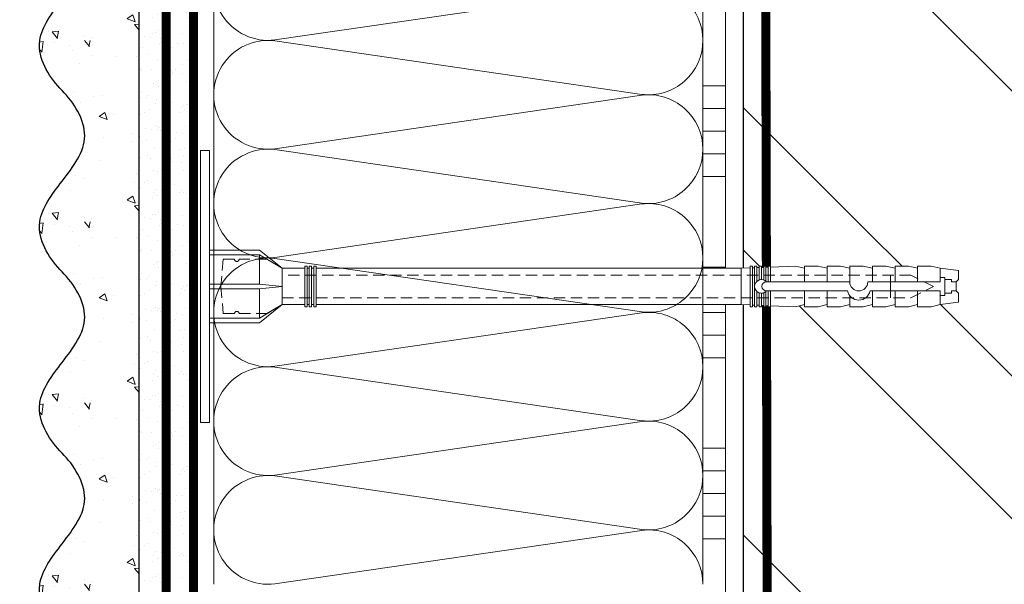
# Model space of a CAD drawing. Units: millimetres. Extents: x 45332 to 181492, y -31745 to 3415.
# Drawn here: x 56710 to 56927, y -13515 to -13390 of the extents above; entities that cross this region are included whole.
import ezdxf
from ezdxf import colors
from ezdxf.entities.mleader import LeaderData, LeaderLine
from ezdxf.math import Vec2, Vec3

# ---------------------------------------------------------------- set-up
doc = ezdxf.new("R2010")
doc.units = ezdxf.units.MM
for name, pattern in [('ACAD_ISO03W100', [30, 12, -18]), ('HIDDEN', [0.375, 0.25, -0.125]), ('Штриховая', [6, 2, -2, 2])]:
    doc.linetypes.add(name, pattern=pattern)
doc.layers.get('0').update_dxf_attribs({"lineweight": 30})
doc.layers.add('TN-АННОТАЦИИ', color=7, linetype='Continuous', lineweight=20, true_color=0x000000)
for name, color, linetype, lineweight in [('TN-ГРУНТОВКА', 6, 'Continuous', 15), ('TN-КИРПИЧ', 246, 'Continuous', 30), ('TN-КЛЕЙ', 1, 'Continuous', 15), ('TN-УТЕПЛИТЕЛЬ КВ', 42, 'Continuous', 15), ('ТН_Крепеж', 7, 'Continuous', 15), ('ТН_Штрих Штукатурка', 7, 'Continuous', 15), ('ТН_Штукатурка', 7, 'Continuous', 25)]:
    doc.layers.add(name, color=color, linetype=linetype, lineweight=lineweight)
doc.layers.add('Стеклосетка', color=7, linetype='ACAD_ISO03W100')
doc.styles.add('TN-Текст', font='isocpeur.ttf')

# ---------------------------------------------------------------- blocks, each defined once
blk = doc.blocks.new('*U49')
at = {"layer": 'TN-КИРПИЧ', "lineweight": 13}
h = blk.add_hatch(dxfattribs=at)
h.set_pattern_fill('ANSI32', color=256, scale=7)
h.set_pattern_definition([(45, (-155.8028272751417, -70.22129727679066), (-47.14634463561305, 47.14634463561306), []), (45, (-124.3719172751417, -70.22129727679066), (-47.14634463561305, 47.14634463561306), [])])
h.paths.add_polyline_path([(-155.8028272751417, 0), (200, 0), (199.9999999999999, 629.7787027232093), (-155.8028272751417, 629.7787027232093)])
at = {"layer": 'TN-КИРПИЧ'}
blk.add_lwpolyline([(-155.8028272751417, 0), (200, 0), (199.9999999999999, 629.7787027232093), (-155.8028272751417, 629.7787027232093)], close=True, dxfattribs=at)
blk = doc.blocks.new('*U17')
at = {"layer": 'ТН_Штрих Штукатурка', "ltscale": 100}
h = blk.add_hatch(dxfattribs=at)
h.set_pattern_fill('AR-SAND', color=256, scale=0.1, angle=180, style=0)
h.set_pattern_definition([(217.5, (852.9999999999774, 58998.9397012332), (0.1600031295984064, -4.894132373293424), [0, -3.860800000000001, 0, -4.318000000000001, 0, -4.1275]), (187.5, (852.9999999999774, 58998.9397012332), (-4.495232831380023, -7.168251005683545), [0, -2.082799999999998, 0, -3.479799999999998, 0, -1.333499999999999]), (147.5, (856.124199999983, 58998.9397012332), (-7.90992370241458, -0.01437184678545994), [0, -1.269999999999999, 0, -4.571999999999996, 0, -5.968999999999996]), (137.5, (856.124199999983, 58998.9397012332), (-7.635564524722971, -2.229293232572165), [0, -0.635, 0, -2.9972, 0, -3.429])])
h.paths.add_polyline_path([(-2.06057393370429e-13, 479.9999999999999), (11.99999999999979, 479.9999999999999), (11.99999999999978, 519.9999999999926), (-2.238209617644283e-13, 519.9999999999926)])
h = blk.add_hatch(dxfattribs=at)
h.set_pattern_fill('AR-CONC', color=256, scale=0.1, angle=180, style=0)
h.set_pattern_definition([(230.0000000000001, (-2.06057393370429e-13, 479.9999999999999), (-18.2184668996004, 1.593908553890302), [1.905, -20.955]), (175, (-2.06057393370429e-13, 479.9999999999999), (3.524342142496941, -19.10568452390352), [1.524, -16.764058417]), (280.4514447, (-1.518200700000206, 480.1328253499999), (-14.69412470903532, -17.51177519121952), [1.61900088, -17.80902446]), (226.1842, (-2.041124804713741e-13, 474.9199999999999), (-27.107904089213, 4.204232793272705), [2.857499999999999, -31.43249999999999]), (276.6355576100001, (-2.258990000000205, 475.2703499999999), (-23.74041340515029, -24.74261245977216), [2.428502314, -26.713560816]), (171.18415117, (-2.041124804713741e-13, 474.9199999999999), (-23.74041340649769, -24.74261245855328), [2.285996707, -25.145973192]), (201, (-2.540000000000205, 476.1899999999999), (-15.16143912691325, 10.22651981870876), [1.905, -20.955]), (146.0000000000001, (-2.540000000000205, 476.1899999999999), (-6.1802028347647, -18.41879661223193), [1.524, -16.764]), (251.451445, (-3.803453260000205, 477.0422099899999), (-21.34164192787161, -8.192276888590532), [1.61900088, -17.80899376]), (217.5, (-2.06057393370429e-13, 479.9999999999999), (-0.3088603250591784, -8.455503887315311), [0, -16.5608, 0, -17.018, 0, -16.8275]), (187.5, (-2.06057393370429e-13, 479.9999999999999), (-6.681966251030572, -10.01805748181195), [0, -9.702799999999998, 0, -16.1798, 0, -6.4135]), (147.5, (5.664199999999794, 479.9999999999999), (-13.55905951668714, 0.5728743992673392), [0, -6.35, 0, -19.812, 0, -26.289]), (137.5, (8.204199999999794, 479.9999999999999), (-14.8129181386018, -2.542649103333309), [0, -8.254999999999999, 0, -13.1572, 0, -18.669])])
edge = h.paths.add_edge_path()
edge.add_line((11.99999999999978, 519.9999999999999), (11.99999999999979, 479.9999999999999))
edge.add_line((11.99999999999979, 479.9999999999999), (33.91626297328032, 479.9999999999999))
edge.add_spline(control_points=[(33.91626297328032, 479.9999999999999), (33.46087830081662, 483.1248807340904), (28.74975791948273, 489.265895466959), (21.55795630720302, 498.6405146831743), (26.36476861652, 506.304469849652), (28.99999999999978, 508.9397012331318), (31.63523138347343, 511.5749326166055), (34.28108439063175, 515.7934661309243), (33.96735444011326, 519.6494068640494), (33.91626297328022, 519.9999999999999)], knot_values=[0, 0, 0, 0, 10.05250795184849, 21.23284783932141, 32.41318772684639, 32.41318772684639, 32.41318772684639, 43.59352761434533, 44.72135954999594, 44.72135954999594, 44.72135954999594, 44.72135954999594], degree=3, periodic=0)
edge.add_line((33.91626297328022, 519.9999999999999), (11.99999999999977, 519.9999999999999))
h = blk.add_hatch(dxfattribs=at)
h.set_pattern_fill('AR-SAND', color=256, scale=0.1, angle=180, style=0)
h.set_pattern_definition([(217.5, (852.9999999999774, 58958.9397012332), (0.1600031295984064, -4.894132373293424), [0, -3.860800000000001, 0, -4.318000000000001, 0, -4.1275]), (187.5, (852.9999999999774, 58958.9397012332), (-4.495232831380023, -7.168251005683545), [0, -2.082799999999998, 0, -3.479799999999998, 0, -1.333499999999999]), (147.5, (856.124199999983, 58958.9397012332), (-7.90992370241458, -0.01437184678545994), [0, -1.269999999999999, 0, -4.571999999999996, 0, -5.968999999999996]), (137.5, (856.124199999983, 58958.9397012332), (-7.635564524722971, -2.229293232572165), [0, -0.635, 0, -2.9972, 0, -3.429])])
h.paths.add_polyline_path([(-1.882938249764265e-13, 439.9999999999999), (11.99999999999981, 439.9999999999999), (11.99999999999979, 479.9999999999927), (-2.060573933704258e-13, 479.9999999999927)])
h = blk.add_hatch(dxfattribs=at)
h.set_pattern_fill('AR-CONC', color=256, scale=0.1, angle=180, style=0)
h.set_pattern_definition([(230.0000000000001, (-1.882938249764265e-13, 439.9999999999999), (-18.2184668996004, 1.593908553890302), [1.905, -20.955]), (175, (-1.882938249764265e-13, 439.9999999999999), (3.524342142496941, -19.10568452390352), [1.524, -16.764058417]), (280.4514447, (-1.518200700000188, 440.13282535), (-14.69412470903532, -17.51177519121952), [1.61900088, -17.80902446]), (226.1842, (-1.863489120773716e-13, 434.92), (-27.107904089213, 4.204232793272705), [2.857499999999999, -31.43249999999999]), (276.6355576100001, (-2.258990000000187, 435.27035), (-23.74041340515029, -24.74261245977216), [2.428502314, -26.713560816]), (171.18415117, (-1.863489120773716e-13, 434.92), (-23.74041340649769, -24.74261245855328), [2.285996707, -25.145973192]), (201, (-2.540000000000187, 436.1899999999999), (-15.16143912691325, 10.22651981870876), [1.905, -20.955]), (146.0000000000001, (-2.540000000000187, 436.1899999999999), (-6.1802028347647, -18.41879661223193), [1.524, -16.764]), (251.451445, (-3.803453260000187, 437.0422099899999), (-21.34164192787161, -8.192276888590532), [1.61900088, -17.80899376]), (217.5, (-1.882938249764265e-13, 439.9999999999999), (-0.3088603250591784, -8.455503887315311), [0, -16.5608, 0, -17.018, 0, -16.8275]), (187.5, (-1.882938249764265e-13, 439.9999999999999), (-6.681966251030572, -10.01805748181195), [0, -9.702799999999998, 0, -16.1798, 0, -6.4135]), (147.5, (5.664199999999812, 439.9999999999999), (-13.55905951668714, 0.5728743992673392), [0, -6.35, 0, -19.812, 0, -26.289]), (137.5, (8.204199999999812, 439.9999999999999), (-14.8129181386018, -2.542649103333309), [0, -8.254999999999999, 0, -13.1572, 0, -18.669])])
edge = h.paths.add_edge_path()
edge.add_line((11.99999999999979, 479.9999999999999), (11.99999999999981, 439.9999999999999))
edge.add_line((11.99999999999981, 439.9999999999999), (33.91626297328034, 439.9999999999999))
edge.add_spline(control_points=[(33.91626297328034, 439.9999999999999), (33.46087830081664, 443.1248807340905), (28.74975791948275, 449.265895466959), (21.55795630720304, 458.6405146831743), (26.36476861652002, 466.3044698496521), (28.9999999999998, 468.9397012331319), (31.63523138347345, 471.5749326166055), (34.28108439063177, 475.7934661309244), (33.96735444011328, 479.6494068640494), (33.91626297328024, 479.9999999999999)], knot_values=[0, 0, 0, 0, 10.05250795184849, 21.23284783932141, 32.41318772684639, 32.41318772684639, 32.41318772684639, 43.59352761434533, 44.72135954999594, 44.72135954999594, 44.72135954999594, 44.72135954999594], degree=3, periodic=0)
edge.add_line((33.91626297328024, 479.9999999999999), (11.99999999999979, 479.9999999999999))
h = blk.add_hatch(dxfattribs=at)
h.set_pattern_fill('AR-SAND', color=256, scale=0.1, angle=180, style=0)
h.set_pattern_definition([(217.5, (852.9999999999774, 58918.9397012332), (0.1600031295984064, -4.894132373293424), [0, -3.860800000000001, 0, -4.318000000000001, 0, -4.1275]), (187.5, (852.9999999999774, 58918.9397012332), (-4.495232831380023, -7.168251005683545), [0, -2.082799999999998, 0, -3.479799999999998, 0, -1.333499999999999]), (147.5, (856.124199999983, 58918.9397012332), (-7.90992370241458, -0.01437184678545994), [0, -1.269999999999999, 0, -4.571999999999996, 0, -5.968999999999996]), (137.5, (856.124199999983, 58918.9397012332), (-7.635564524722971, -2.229293232572165), [0, -0.635, 0, -2.9972, 0, -3.429])])
h.paths.add_polyline_path([(-1.70530256582424e-13, 399.9999999999999), (11.99999999999983, 399.9999999999999), (11.99999999999981, 439.9999999999927), (-1.882938249764233e-13, 439.9999999999927)])
h = blk.add_hatch(dxfattribs=at)
h.set_pattern_fill('AR-CONC', color=256, scale=0.1, angle=180, style=0)
h.set_pattern_definition([(230.0000000000001, (-1.70530256582424e-13, 399.9999999999999), (-18.2184668996004, 1.593908553890302), [1.905, -20.955]), (175, (-1.70530256582424e-13, 399.9999999999999), (3.524342142496941, -19.10568452390352), [1.524, -16.764058417]), (280.4514447, (-1.518200700000171, 400.13282535), (-14.69412470903532, -17.51177519121952), [1.61900088, -17.80902446]), (226.1842, (-1.685853436833691e-13, 394.92), (-27.107904089213, 4.204232793272705), [2.857499999999999, -31.43249999999999]), (276.6355576100001, (-2.258990000000169, 395.27035), (-23.74041340515029, -24.74261245977216), [2.428502314, -26.713560816]), (171.18415117, (-1.685853436833691e-13, 394.92), (-23.74041340649769, -24.74261245855328), [2.285996707, -25.145973192]), (201, (-2.540000000000169, 396.1899999999999), (-15.16143912691325, 10.22651981870876), [1.905, -20.955]), (146.0000000000001, (-2.540000000000169, 396.1899999999999), (-6.1802028347647, -18.41879661223193), [1.524, -16.764]), (251.451445, (-3.803453260000169, 397.0422099899999), (-21.34164192787161, -8.192276888590532), [1.61900088, -17.80899376]), (217.5, (-1.70530256582424e-13, 399.9999999999999), (-0.3088603250591784, -8.455503887315311), [0, -16.5608, 0, -17.018, 0, -16.8275]), (187.5, (-1.70530256582424e-13, 399.9999999999999), (-6.681966251030572, -10.01805748181195), [0, -9.702799999999998, 0, -16.1798, 0, -6.4135]), (147.5, (5.66419999999983, 399.9999999999999), (-13.55905951668714, 0.5728743992673392), [0, -6.35, 0, -19.812, 0, -26.289]), (137.5, (8.20419999999983, 399.9999999999999), (-14.8129181386018, -2.542649103333309), [0, -8.254999999999999, 0, -13.1572, 0, -18.669])])
edge = h.paths.add_edge_path()
edge.add_line((11.99999999999981, 439.9999999999999), (11.99999999999983, 399.9999999999999))
edge.add_line((11.99999999999983, 399.9999999999999), (33.91626297328035, 399.9999999999999))
edge.add_spline(control_points=[(33.91626297328035, 399.9999999999999), (33.46087830081665, 403.1248807340905), (28.74975791948277, 409.265895466959), (21.55795630720306, 418.6405146831743), (26.36476861652003, 426.3044698496521), (28.99999999999982, 428.9397012331319), (31.63523138347347, 431.5749326166055), (34.28108439063178, 435.7934661309244), (33.9673544401133, 439.6494068640494), (33.91626297328025, 439.9999999999999)], knot_values=[0, 0, 0, 0, 10.05250795184849, 21.23284783932141, 32.41318772684639, 32.41318772684639, 32.41318772684639, 43.59352761434533, 44.72135954999594, 44.72135954999594, 44.72135954999594, 44.72135954999594], degree=3, periodic=0)
edge.add_line((33.91626297328025, 439.9999999999999), (11.99999999999981, 439.9999999999999))
h = blk.add_hatch(dxfattribs=at)
h.set_pattern_fill('AR-SAND', color=256, scale=0.1, angle=180, style=0)
h.set_pattern_definition([(217.5, (852.9999999999775, 58878.9397012332), (0.1600031295984064, -4.894132373293424), [0, -3.860800000000001, 0, -4.318000000000001, 0, -4.1275]), (187.5, (852.9999999999775, 58878.9397012332), (-4.495232831380023, -7.168251005683545), [0, -2.082799999999998, 0, -3.479799999999998, 0, -1.333499999999999]), (147.5, (856.1241999999831, 58878.9397012332), (-7.90992370241458, -0.01437184678545994), [0, -1.269999999999999, 0, -4.571999999999996, 0, -5.968999999999996]), (137.5, (856.1241999999831, 58878.9397012332), (-7.635564524722971, -2.229293232572165), [0, -0.635, 0, -2.9972, 0, -3.429])])
h.paths.add_polyline_path([(-1.527666881884215e-13, 359.9999999999999), (11.99999999999985, 359.9999999999999), (11.99999999999983, 399.9999999999927), (-1.705302565824208e-13, 399.9999999999927)])
h = blk.add_hatch(dxfattribs=at)
h.set_pattern_fill('AR-CONC', color=256, scale=0.1, angle=180, style=0)
h.set_pattern_definition([(230.0000000000001, (-1.527666881884215e-13, 359.9999999999999), (-18.2184668996004, 1.593908553890302), [1.905, -20.955]), (175, (-1.527666881884215e-13, 359.9999999999999), (3.524342142496941, -19.10568452390352), [1.524, -16.764058417]), (280.4514447, (-1.518200700000153, 360.13282535), (-14.69412470903532, -17.51177519121952), [1.61900088, -17.80902446]), (226.1842, (-1.508217752893666e-13, 354.92), (-27.107904089213, 4.204232793272705), [2.857499999999999, -31.43249999999999]), (276.6355576100001, (-2.258990000000151, 355.27035), (-23.74041340515029, -24.74261245977216), [2.428502314, -26.713560816]), (171.18415117, (-1.508217752893666e-13, 354.92), (-23.74041340649769, -24.74261245855328), [2.285996707, -25.145973192]), (201, (-2.540000000000151, 356.1899999999999), (-15.16143912691325, 10.22651981870876), [1.905, -20.955]), (146.0000000000001, (-2.540000000000151, 356.1899999999999), (-6.1802028347647, -18.41879661223193), [1.524, -16.764]), (251.451445, (-3.803453260000151, 357.0422099899999), (-21.34164192787161, -8.192276888590532), [1.61900088, -17.80899376]), (217.5, (-1.527666881884215e-13, 359.9999999999999), (-0.3088603250591784, -8.455503887315311), [0, -16.5608, 0, -17.018, 0, -16.8275]), (187.5, (-1.527666881884215e-13, 359.9999999999999), (-6.681966251030572, -10.01805748181195), [0, -9.702799999999998, 0, -16.1798, 0, -6.4135]), (147.5, (5.664199999999847, 359.9999999999999), (-13.55905951668714, 0.5728743992673392), [0, -6.35, 0, -19.812, 0, -26.289]), (137.5, (8.204199999999847, 359.9999999999999), (-14.8129181386018, -2.542649103333309), [0, -8.254999999999999, 0, -13.1572, 0, -18.669])])
edge = h.paths.add_edge_path()
edge.add_line((11.99999999999983, 399.9999999999999), (11.99999999999985, 359.9999999999999))
edge.add_line((11.99999999999985, 359.9999999999999), (33.91626297328037, 359.9999999999999))
edge.add_spline(control_points=[(33.91626297328038, 359.9999999999999), (33.46087830081667, 363.1248807340905), (28.74975791948279, 369.265895466959), (21.55795630720308, 378.6405146831743), (26.36476861652005, 386.3044698496521), (28.99999999999983, 388.9397012331319), (31.63523138347349, 391.5749326166055), (34.2810843906318, 395.7934661309244), (33.96735444011332, 399.6494068640494), (33.91626297328028, 399.9999999999999)], knot_values=[0, 0, 0, 0, 10.05250795184849, 21.23284783932141, 32.41318772684639, 32.41318772684639, 32.41318772684639, 43.59352761434533, 44.72135954999594, 44.72135954999594, 44.72135954999594, 44.72135954999594], degree=3, periodic=0)
edge.add_line((33.91626297328028, 399.9999999999999), (11.99999999999983, 399.9999999999999))
h = blk.add_hatch(dxfattribs=at)
h.set_pattern_fill('AR-CONC', color=256, scale=0.1, angle=180, style=0)
h.set_pattern_definition([(230.0000000000001, (-1.35003119794419e-13, 319.9999999999999), (-18.2184668996004, 1.593908553890302), [1.905, -20.955]), (175, (-1.35003119794419e-13, 319.9999999999999), (3.524342142496941, -19.10568452390352), [1.524, -16.764058417]), (280.4514447, (-1.518200700000135, 320.13282535), (-14.69412470903532, -17.51177519121952), [1.61900088, -17.80902446]), (226.1842, (-1.330582068953641e-13, 314.92), (-27.107904089213, 4.204232793272705), [2.857499999999999, -31.43249999999999]), (276.6355576100001, (-2.258990000000134, 315.27035), (-23.74041340515029, -24.74261245977216), [2.428502314, -26.713560816]), (171.18415117, (-1.330582068953641e-13, 314.92), (-23.74041340649769, -24.74261245855328), [2.285996707, -25.145973192]), (201, (-2.540000000000134, 316.1899999999999), (-15.16143912691325, 10.22651981870876), [1.905, -20.955]), (146.0000000000001, (-2.540000000000134, 316.1899999999999), (-6.1802028347647, -18.41879661223193), [1.524, -16.764]), (251.451445, (-3.803453260000134, 317.0422099899999), (-21.34164192787161, -8.192276888590532), [1.61900088, -17.80899376]), (217.5, (-1.35003119794419e-13, 319.9999999999999), (-0.3088603250591784, -8.455503887315311), [0, -16.5608, 0, -17.018, 0, -16.8275]), (187.5, (-1.35003119794419e-13, 319.9999999999999), (-6.681966251030572, -10.01805748181195), [0, -9.702799999999998, 0, -16.1798, 0, -6.4135]), (147.5, (5.664199999999865, 319.9999999999999), (-13.55905951668714, 0.5728743992673392), [0, -6.35, 0, -19.812, 0, -26.289]), (137.5, (8.204199999999865, 319.9999999999999), (-14.8129181386018, -2.542649103333309), [0, -8.254999999999999, 0, -13.1572, 0, -18.669])])
edge = h.paths.add_edge_path()
edge.add_line((11.99999999999985, 359.9999999999999), (11.99999999999986, 319.9999999999999))
edge.add_line((11.99999999999986, 319.9999999999999), (33.91626297328039, 319.9999999999999))
edge.add_spline(control_points=[(33.91626297328039, 319.9999999999999), (33.46087830081669, 323.1248807340905), (28.7497579194828, 329.265895466959), (21.5579563072031, 338.6405146831743), (26.36476861652007, 346.3044698496521), (28.99999999999985, 348.9397012331319), (31.6352313834735, 351.5749326166055), (34.28108439063182, 355.7934661309244), (33.96735444011333, 359.6494068640494), (33.91626297328029, 359.9999999999999)], knot_values=[0, 0, 0, 0, 10.05250795184849, 21.23284783932141, 32.41318772684639, 32.41318772684639, 32.41318772684639, 43.59352761434533, 44.72135954999594, 44.72135954999594, 44.72135954999594, 44.72135954999594], degree=3, periodic=0)
edge.add_line((33.91626297328029, 359.9999999999999), (11.99999999999984, 359.9999999999999))
at = {"layer": 'ТН_Штукатурка', "ltscale": 100}
for points in [[(-2.238209617644315e-13, 519.9999999999999), (-2.06057393370429e-13, 479.9999999999999)], [(11.99999999999979, 479.9999999999999), (11.99999999999978, 519.9999999999999)], [(-2.06057393370429e-13, 479.9999999999999), (-1.882938249764265e-13, 439.9999999999999)], [(11.99999999999981, 439.9999999999999), (11.99999999999979, 479.9999999999999)], [(-1.882938249764265e-13, 439.9999999999999), (-1.70530256582424e-13, 399.9999999999999)], [(11.99999999999983, 399.9999999999999), (11.99999999999981, 439.9999999999999)], [(-1.70530256582424e-13, 399.9999999999999), (-1.527666881884215e-13, 359.9999999999999)], [(11.99999999999985, 359.9999999999999), (11.99999999999983, 399.9999999999999)], [(-1.527666881884215e-13, 359.9999999999999), (-1.35003119794419e-13, 319.9999999999999)], [(11.99999999999986, 319.9999999999999), (11.99999999999985, 359.9999999999999)]]:
    blk.add_lwpolyline(points, dxfattribs=at)
for points in [[(33.91626297328032, 479.9999999999999), (33.46087830081662, 483.1248807340904), (28.74975791948273, 489.265895466959), (21.55795630720302, 498.6405146831743), (26.36476861652, 506.304469849652), (28.99999999999978, 508.9397012331318), (31.63523138347343, 511.5749326166055), (34.28108439063175, 515.7934661309243), (33.96735444011326, 519.6494068640494), (33.91626297328022, 519.9999999999999)], [(33.91626297328034, 439.9999999999999), (33.46087830081664, 443.1248807340905), (28.74975791948275, 449.265895466959), (21.55795630720304, 458.6405146831743), (26.36476861652002, 466.3044698496521), (28.9999999999998, 468.9397012331319), (31.63523138347345, 471.5749326166055), (34.28108439063177, 475.7934661309244), (33.96735444011328, 479.6494068640494), (33.91626297328024, 479.9999999999999)], [(33.91626297328035, 399.9999999999999), (33.46087830081665, 403.1248807340905), (28.74975791948277, 409.265895466959), (21.55795630720306, 418.6405146831743), (26.36476861652003, 426.3044698496521), (28.99999999999982, 428.9397012331319), (31.63523138347347, 431.5749326166055), (34.28108439063178, 435.7934661309244), (33.9673544401133, 439.6494068640494), (33.91626297328025, 439.9999999999999)], [(33.91626297328038, 359.9999999999999), (33.46087830081667, 363.1248807340905), (28.74975791948279, 369.265895466959), (21.55795630720308, 378.6405146831743), (26.36476861652005, 386.3044698496521), (28.99999999999983, 388.9397012331319), (31.63523138347349, 391.5749326166055), (34.2810843906318, 395.7934661309244), (33.96735444011332, 399.6494068640494), (33.91626297328028, 399.9999999999999)], [(33.91626297328039, 319.9999999999999), (33.46087830081669, 323.1248807340905), (28.7497579194828, 329.265895466959), (21.5579563072031, 338.6405146831743), (26.36476861652007, 346.3044698496521), (28.99999999999985, 348.9397012331319), (31.6352313834735, 351.5749326166055), (34.28108439063182, 355.7934661309244), (33.96735444011333, 359.6494068640494), (33.91626297328029, 359.9999999999999)]]:
    blk.add_open_spline(points, degree=3, knots=[0, 0, 0, 0, 10.05250795184849, 21.23284783932141, 32.41318772684639, 32.41318772684639, 32.41318772684639, 43.59352761434533, 44.72135954999594, 44.72135954999594, 44.72135954999594, 44.72135954999594], dxfattribs=at)
blk = doc.blocks.new('*U21')
at = {"color": 1, "ltscale": 100}
for points in [[(130, 1.959434878635773e-15), (130, 5.000000000000003)], [(135, 1.959434878635773e-15), (135, 5.000000000000002)], [(140, 1.959434878635774e-15), (140, 5.000000000000002)], [(145, 1.959434878635774e-15), (145, 5.000000000000002)], [(150, 1.959434878635773e-15), (150, 5.000000000000002)], [(170, 2.612579838181031e-15), (170, 5.000000000000004)], [(175, 2.612579838181031e-15), (175, 5.000000000000003)], [(180, 2.612579838181031e-15), (180, 5.000000000000003)], [(185, 2.612579838181031e-15), (185, 5.000000000000003)], [(190, 2.612579838181031e-15), (190, 5.000000000000003)], [(210, 3.265724797726289e-15), (210, 5.000000000000004)], [(215, 3.265724797726289e-15), (215, 5.000000000000004)], [(220, 3.265724797726289e-15), (220, 5.000000000000004)], [(225, 3.265724797726289e-15), (225, 5.000000000000004)], [(230, 3.265724797726289e-15), (230, 5.000000000000004)], [(599.9999999999928, 7.347880794884043e-15), (0, -2.449293598294707e-15)]]:
    blk.add_lwpolyline(points, dxfattribs=at)
blk = doc.blocks.new('Фасадный держатель_низ')
at = {"layer": 'ТН_Крепеж', "ltscale": 100}
for points in [[(-15.60000000000355, 0.3999999999978172), (-15.60000000000355, 1.799999999995634), (-16.80000000000382, 1.799999999995634), (-17.600000000004, 1.599999999998545)], [(-13.60000000000309, 0.3999999999978172), (-13.60000000000309, 1.799999999995634), (-14.80000000000337, 1.799999999995634), (-15.60000000000355, 1.599999999998545)], [(-11.60000000000264, 0.3999999999978172), (-11.60000000000264, 1.799999999995634), (-12.80000000000291, 1.799999999995634), (-13.60000000000309, 1.599999999998545)], [(-9.600000000002638, 0.8245345387986163), (-9.600000000002638, 1.799999999995634), (-10.80000000000291, 1.799999999995634), (-11.60000000000309, 1.599999999998545)], [(-7.600000000001728, 0.3999999999941792), (-7.600000000001728, 1.799999999991996), (-8.800000000002001, 1.799999999991996), (-9.600000000002183, 1.599999999994907)], [(-5.600000000001273, 0.3999999999978172), (-5.600000000001273, 1.799999999995634), (-6.800000000001546, 1.799999999995634), (-7.600000000001728, 1.599999999998545)], [(-2.600000000000364, 1.708333333328483), (-4.800000000001091, 1.799999999995634), (-5.600000000001273, 1.599999999998545)], [(-2.400000000000546, 0.3999999999978172), (-2.400000000000546, 1.799999999995634), (-2.600000000000364, 1.799999999995634), (-2.600000000000364, 0.3999999999978172)], [(-2, 0.5656854249500611), (-2, 1.799999999995634), (-2.199999999999818, 1.799999999995634), (-2.199999999999818, 0.4472135955002159)], [(-1.600000000000364, 0.5656854249500611), (-1.600000000000364, 1.799999999995634), (-1.800000000000182, 1.799999999995634), (-1.800000000000182, 0.5999999999985448)], [(-1.399999999999636, -0.4472135955074918), (-1.399999999999636, -1.80000000000291), (-1.199999999999818, -1.80000000000291), (-1.199999999999818, 1.799999999995634), (-1.399999999999636, 1.799999999995634), (-1.399999999999636, 0.4472135955002159)], [(-2.199999999999818, 1.691666666662059), (-2.400000000000546, 1.69999999999709)], [(-1.800000000000182, 1.674999999995634), (-2.000000000000455, 1.683333333330665)], [(-1.400000000000546, 1.658333333332848), (-1.600000000000364, 1.666666666664241)], [(-1, 1.641666666662786), (-1.200000000000273, 1.649999999997817)], [(-0.8000000000001819, -1.633333333338669), (0, -1.600000000002183), (0, 1.599999999998545), (-0.8000000000001819, 1.633333333331393)], [(-18.00000000000409, 0.5999999999985448), (-18.600000000004, 0.5999999999985448), (-18.600000000004, 0.3999999999978172), (-19.00000000000455, 0.3999999999978172)], [(-17.600000000004, 0.7999999999956344), (-18.00000000000409, 0.7999999999956344), (-18.00000000000455, -0.8000000000029104), (-17.600000000004, -0.8000000000029104)], [(-18.00000000000455, -0.6000000000021828), (-18.600000000004, -0.6000000000021828), (-18.600000000004, -0.4000000000014552), (-19.00000000000455, -0.4000000000014552)], [(-15.60000000000355, -0.3999999999978172), (-15.60000000000355, -1.799999999995634), (-16.80000000000382, -1.799999999995634), (-17.600000000004, -1.599999999998545)], [(-13.60000000000309, -0.3999999999978172), (-13.60000000000309, -1.799999999995634), (-14.80000000000337, -1.799999999995634), (-15.60000000000355, -1.599999999998545)], [(-11.60000000000264, -0.3999999999978172), (-11.60000000000264, -1.799999999995634), (-12.80000000000291, -1.799999999995634), (-13.60000000000309, -1.599999999998545)], [(-9.600000000002638, -0.3999999999978172), (-9.600000000002638, -1.799999999995634), (-10.80000000000291, -1.799999999995634), (-11.60000000000309, -1.599999999998545)], [(-7.600000000001728, -0.3999999999941792), (-7.600000000001728, -1.799999999991996), (-8.800000000002001, -1.799999999991996), (-9.600000000002183, -1.599999999994907)], [(-5.600000000001273, -0.3999999999978172), (-5.600000000001273, -1.799999999995634), (-6.800000000001546, -1.799999999995634), (-7.600000000001728, -1.599999999998545)], [(-2.600000000000364, -0.4000000000050932), (-2.600000000000364, -1.80000000000291), (-2.400000000000546, -1.80000000000291), (-2.400000000000546, -0.4000000000050932)], [(-2.199999999999818, -0.4472135955074918), (-2.199999999999818, -1.80000000000291), (-2, -1.80000000000291), (-2, -0.5656854249573371)], [(-1.800000000000182, -0.6000000000058208), (-1.800000000000182, -1.80000000000291), (-1.600000000000364, -1.80000000000291), (-1.600000000000364, -0.5656854249573371)], [(-2.600000000000364, -1.708333333335759), (-4.800000000001091, -1.80000000000291), (-5.600000000001273, -1.600000000005821)], [(-2.199999999999818, -1.691666666669335), (-2.400000000000546, -1.700000000004366)], [(-1.800000000000182, -1.67500000000291), (-2.000000000000455, -1.683333333337941)], [(-1.399999999999636, -1.658333333336486), (-1.600000000000364, -1.666666666671517)], [(-1, -1.641666666670062), (-1.200000000000273, -1.650000000005093)]]:
    blk.add_lwpolyline(points, dxfattribs=at)
blk.add_lwpolyline([(-0.8000000000001819, 1.799999999995634), (-1, 1.799999999995634), (-1, -1.80000000000291), (-0.8000000000001819, -1.80000000000291)], close=True, dxfattribs=at)
for points in [[(-17.600000000004, -1.600000000002183), (-17.600000000004, -0.4000000000014552), (-11.20000000000255, -0.4000000000014552, -1), (-9.600000000002183, -0.4000000000014552), (-2.247213595499943, -0.4000000000050932, 0.9999999999982209), (-2.247213595498124, 0.3999999999978172), (-9.40000000000191, 0.3999999999941792, 0.8104418365837393), (-11.40000000000191, 0.3999999999978172), (-17.600000000004, 0.3999999999978172), (-17.600000000004, 1.599999999998545), (-19.20000000000437, 1.399999999997817), (-19.20000000000437, 0.5999999999985448), (-19.00000000000455, 0.3999999999978172), (-19.00000000000455, -0.4000000000014552), (-19.20000000000437, -0.6000000000021828), (-19.20000000000437, -1.400000000001455), (-17.600000000004, -1.600000000002183)], [(-2.247213595500853, -0.4000000000087311, 2.618033988731078), (-2.247213595501307, 0.4000000000014552, 2.23606797751488)]]:
    blk.add_lwpolyline(points, format="xyb", dxfattribs=at)
at = {"layer": 'ТН_Крепеж', "linetype": 'HIDDEN', "ltscale": 10}
blk.add_lwpolyline([(-13.19999999999982, 0.999999999996362), (-13.19999999999982, -1.000000000003638)], dxfattribs=at)
blk = doc.blocks.new('Фасадный держатель_верх')
at = {"layer": 'ТН_Крепеж', "ltscale": 100}
for points in [[(9.400000000002365, 12.00000000000364), (10.20000000000255, 12.00000000000364), (10.20000000000255, -12.00000000000364), (9.400000000002365, -12.00000000000364)], [(0.2000000000002728, 1.799999999999272), (0, 1.799999999999272), (0, -1.799999999999272), (0.2000000000002728, -1.799999999999272)], [(0.6000000000003638, 1.799999999999272), (0.4000000000005457, 1.799999999999272), (0.4000000000005457, -1.799999999999272), (0.6000000000003638, -1.799999999999272)], [(1.000000000000455, 1.799999999999272), (0.8000000000001819, 1.799999999999272), (0.8000000000001819, -1.799999999999272), (1.000000000000455, -1.799999999999272)]]:
    blk.add_lwpolyline(points, close=True, dxfattribs=at)
for points in [[(9.400000000002365, 3.200000000000728), (5.000000000001364, 3.200000000000728), (3.000000000000909, 1.600000000002183), (3.000000000000909, -1.599999999998545), (5.000000000001364, -3.200000000000728), (9.400000000002365, -3.200000000000728)], [(9.400000000002365, 2.799999999999272), (5.000000000001364, 2.799999999999272), (3.000000000000909, 1.600000000002183)], [(5.000000000001364, 2.799999999999272), (5.000000000001364, 0.2000000000007276)], [(0.4000000000005457, 1.600000000002183), (0.2000000000002728, 1.600000000002183)], [(0.8000000000001819, 1.600000000002183), (0.6000000000003638, 1.600000000002183)], [(3.000000000000909, 1.600000000002183), (1.000000000000455, 1.600000000002183)], [(9.400000000002365, -0.2000000000007276), (5.000000000001364, -0.2000000000007276), (3.000000000000909, 3.637978807091713e-12), (5.000000000001364, 0.2000000000007276), (9.400000000002365, 0.1999999999970896)], [(5.000000000001364, -0.2000000000007276), (5.000000000001364, -2.799999999999272)], [(0.4000000000005457, -1.599999999998545), (0.2000000000002728, -1.599999999998545)], [(0.8000000000001819, -1.599999999998545), (0.6000000000003638, -1.599999999998545)], [(3.000000000000909, -1.599999999998545), (1.000000000000455, -1.599999999998545)], [(9.400000000002365, -2.799999999999272), (5.000000000001364, -2.799999999999272), (3.000000000000909, -1.599999999998545)]]:
    blk.add_lwpolyline(points, dxfattribs=at)
blk = doc.blocks.new('*U114')
at = {"color": 1, "lineweight": 0}
blk.add_wipeout([(2.000000000001808, -29.00000000002362), (1.367191365884254e-12, -29.00000000002362), (1.3681784655455642e-12, -7.0000000000163425), (-11.000000000001133, -7.0000000000163425), (-16.000000000004544, -3.000000000020009), (-21.00000000000342, -3.000000000020009), (-21.00000000000342, -3.500000000012733), (-21.50000000000411, -3.500000000012733), (-21.50000000000411, -3.000000000020009), (-22.000000000003656, -3.000000000020009), (-22.000000000003656, -3.500000000012733), (-22.50000000000318, -3.500000000012733), (-22.50000000000318, -3.000000000020009), (-23.000000000003883, -3.000000000020009), (-23.000000000003883, -3.500000000012733), (-23.500000000004537, -3.500000000012733), (-23.500000000004537, -3.000000000014552), (-117.32786127412182, -3.0000000000121645), (-119.32786127438418, -3.0833333333552275), (-119.32786127438418, -3.500000000015831), (-119.82786127438372, -3.500000000015831), (-119.82786127438372, -3.10416666668371), (-120.32786127438327, -3.125000000021231), (-120.32786127438327, -3.500000000015831), (-120.82786127438281, -3.500000000015831), (-120.82783569909145, -3.1464471404064227), (-121.32786127438465, -3.166666666687348), (-121.32786127438465, -3.500000000015831), (-121.8278612743842, -3.500000000015831), (-121.8278612743842, -3.1875000000158025), (-122.32786127438372, -3.2083333333533517), (-122.32786127438372, -3.500000000015831), (-122.82786127438328, -3.500000000015831), (-122.82786127438328, -3.2291666666818912), (-123.32786127438511, -3.250000000019469), (-123.32786127438511, -3.500000000015831), (-123.82786127438463, -3.500000000015831), (-123.82786127438463, -3.270833333347923), (-129.32786127438644, -3.500000000015831), (-131.32786127438692, -3.000000000023107), (-131.32786127438692, -3.500000000015831), (-134.3278612743876, -3.500000000015831), (-136.32786127438803, -3.000000000023107), (-136.32786127438803, -3.500000000006736), (-139.3278612743887, -3.500000000006736), (-141.32786127439033, -3.0000000000137277), (-141.32786127439033, -3.500000000015831), (-144.327861274391, -3.500000000015831), (-146.3278612743903, -3.000000000023391), (-146.3278612743903, -3.500000000015831), (-149.32786127439098, -3.500000000015831), (-151.32786127439147, -3.000000000023107), (-151.32786127439147, -3.500000000015831), (-154.32786127439215, -3.500000000015831), (-156.3278612743926, -3.000000000023107), (-156.3278612743926, -3.500000000015831), (-159.32786127439329, -3.500000000015831), (-161.32786127439374, -3.000000000023107), (-165.3278612743946, -2.5000000000212594), (-165.3278612743946, -0.5000000000231068), (-164.82786127439513, -2.1259438653942198e-11), (-164.82786127439513, 1.9999999999769216), (-165.3278612743946, 2.4999999999787406), (-165.3278612743946, 4.499999999976893), (-161.32786127439374, 4.999999999978712), (-159.32786127439329, 5.499999999962341), (-156.3278612743926, 5.499999999962341), (-156.3278612743926, 4.999999999969646), (-154.32786127439215, 5.499999999962341), (-151.32786127439147, 5.499999999962341), (-151.32786127439147, 4.999999999969646), (-149.32786127439098, 5.499999999962341), (-146.3278612743903, 5.499999999962341), (-146.3278612743915, 4.999999999969646), (-144.327861274391, 5.499999999962341), (-141.32786127439033, 5.499999999962341), (-141.32786127439033, 4.9999999999602665), (-139.3278612743887, 5.499999999953246), (-136.32786127438803, 5.499999999953246), (-136.32786127438803, 4.999999999969646), (-134.3278612743876, 5.499999999962341), (-131.32786127438692, 5.499999999962341), (-131.32786127438692, 4.999999999987864), (-129.32786127438644, 5.4999999999805596), (-123.82786127438463, 5.270833333312709), (-123.82786127438466, 5.4999999999805596), (-123.32786127438511, 5.4999999999805596), (-123.32786127438511, 5.2499999999841975), (-122.82786127438328, 5.22916666664662), (-122.82786127438328, 5.4999999999805596), (-122.32786127438372, 5.4999999999805596), (-122.32786127438372, 5.208333333318109), (-121.8278612743842, 5.187499999980531), (-121.8278612743842, 5.4999999999805596), (-121.32786127438465, 5.4999999999805596), (-121.32786127438465, 5.166666666652077), (-120.82786127438281, 5.145833333314471), (-120.82786127438281, 5.4999999999805596), (-120.32786127438327, 5.4999999999805596), (-120.32786127438439, 5.1249999999860165), (-119.82786127438372, 5.104166666648467), (-119.82786127438372, 5.4999999999805596), (-119.32786127438418, 5.4999999999805596), (-119.32786127438418, 5.083333333319956), (-117.32786127438374, 4.999999999987864), (-23.500000000004537, 4.9999999999854765), (-23.500000000004537, 5.499999999983686), (-23.000000000003883, 5.499999999983686), (-23.000000000003883, 4.9999999999818385), (-22.50000000000318, 4.9999999999818385), (-22.50000000000318, 5.499999999983686), (-22.000000000003656, 5.499999999983686), (-22.000000000003656, 4.9999999999818385), (-21.50000000000411, 4.9999999999818385), (-21.50000000000411, 5.499999999983686), (-21.00000000000342, 5.499999999983686), (-21.00000000000342, 4.9999999999818385), (-16.00000000001067, 4.9999999999818385), (-11.000000000001132, 8.999999999987295), (1.368896356208335e-12, 8.999999999987295), (1.3698834558696453e-12, 30.999999999994543), (2.0000000000018106, 30.999999999994543)], dxfattribs=at)
at = {"color": 7, "linetype": 'HIDDEN', "ltscale": 10}
blk.add_lwpolyline([(-2.500000000004547, 0.9999999999854481), (-3.000000000004547, -5.000000000014552), (-5.500000000004547, -5.000000000014553, 1), (-6.500000000004547, -5.000000000014552), (-12.62500000000455, -5.000000000014551), (-16.00000000000455, -3.000000000014551), (-16.00000000000455, -1.500000000014551), (-154.827861274391, -1.500000000012194), (-159.827861274391, 0.9999999999878065), (-154.8278612743909, 3.499999999987799), (-16.00000000000455, 3.499999999985449), (-16.00000000000455, 4.999999999985449), (-12.62500000000455, 6.999999999985449), (-6.500000000004547, 6.999999999985447, 1), (-5.500000000004547, 6.999999999985447), (-3.000000000004547, 6.999999999985447), (-2.500000000004547, 0.9999999999854481)], format="xyb", dxfattribs=at)
at = {"color": 7, "ltscale": 100}
for points in [[(-23.50000000000455, 4.999999999985449), (-117.3278612743837, 4.999999999987795)], [(-23.50000000000455, -3.000000000014552), (-117.3278612743837, -3.000000000012206)]]:
    blk.add_lwpolyline(points, dxfattribs=at)
at = {"color": 7, "xscale": -2.5, "yscale": 2.5, "zscale": 2.5, "rotation": 180}
for name, p in [('Фасадный держатель_верх', (-23.50000000000455, 0.9999999999854495)), ('Фасадный держатель_низ', (-117.3278612743837, 0.9999999999732424))]:
    blk.add_blockref(name, p, dxfattribs=at)
blk = doc.blocks.new('*U113')
at = {"ltscale": 100}
for p, q in [((359.9999999983764, 112.0000020245435), (383.9999999983984, 112.0000020245435)), ((383.9999999982685, 112.0000020245435), (407.9999999982905, 112.0000020245435)), ((407.9999999981607, 112.0000020245435), (431.9999999981827, 112.0000020245435)), ((431.9999999980529, 112.0000020245435), (455.9999999980749, 112.0000020245435)), ((455.9999999979451, 112.0000020245435), (479.9999999979671, 112.0000020245435)), ((479.9999999978372, 112.0000020245435), (503.9999999978592, 112.0000020245435)), ((359.9999999983833, 3.999999999998286), (383.9999999984053, 3.999999999998286)), ((383.9999999982754, 3.999999999998284), (407.9999999982974, 3.999999999998284)), ((407.9999999981676, 3.999999999998282), (431.9999999981896, 3.999999999998282)), ((431.9999999980598, 3.99999999999828), (455.9999999980818, 3.99999999999828)), ((455.9999999979519, 3.999999999998279), (479.9999999979739, 3.999999999998279)), ((479.9999999978441, 3.999999999998277), (503.9999999978661, 3.999999999998277))]:
    blk.add_line(p, q, dxfattribs=at)
at = {"lineweight": 9, "ltscale": 100, "transparency": 33554559}
for points in [[(359.9999999983833, 3.999999999998286, 0.4517184411417457), (371.9043687505197, 17.51195390599307), (360.0956312462964, 98.48804811850296, -1.135041612653805), (383.9043687505197, 98.48804811853934), (372.0956312462964, 17.51195390603672, 0.4517184411390402), (383.9999999982754, 3.999999999998284, 0.4517184411390404)], [(383.9999999982754, 3.999999999998284, 0.4517184411417457), (395.9043687504118, 17.51195390599307), (384.0956312461886, 98.48804811850296, -1.135041612653805), (407.9043687504118, 98.48804811853934), (396.0956312461886, 17.51195390603672, 0.4517184411390402), (407.9999999981676, 3.999999999998282, 0.4517184411390404)], [(407.9999999981676, 3.999999999998282, 0.4517184411417457), (419.904368750304, 17.51195390599307), (408.0956312460808, 98.48804811850296, -1.135041612653805), (431.904368750304, 98.48804811853934), (420.0956312460808, 17.51195390603672, 0.4517184411390402), (431.9999999980598, 3.99999999999828, 0.4517184411390404)], [(431.9999999980598, 3.99999999999828, 0.4517184411417457), (443.9043687501962, 17.51195390599306), (432.0956312459729, 98.48804811850296, -1.135041612653805), (455.9043687501962, 98.48804811853934), (444.0956312459729, 17.51195390603672, 0.4517184411390402), (455.9999999979519, 3.999999999998279, 0.4517184411390404)], [(455.9999999979519, 3.999999999998279, 0.4517184411417457), (467.9043687500883, 17.51195390599306), (456.0956312458651, 98.48804811850296, -1.135041612653805), (479.9043687500883, 98.48804811853934), (468.0956312458651, 17.51195390603672, 0.4517184411390402), (479.9999999978441, 3.999999999998277, 0.4517184411390404)], [(479.9999999978441, 3.999999999998277, 0.4517184411417457), (491.9043687499805, 17.51195390599306), (480.0956312457573, 98.48804811850295, -1.135041612653805), (503.9043687499805, 98.48804811853933), (492.0956312457573, 17.51195390603671, 0.4517184411390402), (503.9999999977363, 3.999999999998275, 0.4517184411390404)]]:
    blk.add_lwpolyline(points, format="xyb", dxfattribs=at)
blk = doc.blocks.new('_DotSmall')
at = {"color": 0, "linetype": 'ByBlock', "const_width": 0.5}
blk.add_lwpolyline([(-0.0625, 0, 1), (0.0625, 0, 1)], format="xyb", close=True, dxfattribs=at)

msp = doc.modelspace()

# ---------------------------------------------------------------- linework, layer by layer
at = {"layer": 'TN-ГРУНТОВКА', "linetype": 'Штриховая', "ltscale": 0.5}
for points in [[(56742.28419735786, -13874.71129827443, 2, 2, 0), (56742.28419735786, -13274.71129827444, 2, 2, 0)], [(56875.7811479049, -13875.68136712095, 2, 2, 0), (56874.39733797785, -13274.71129827444, 2, 2, 0)]]:
    msp.add_lwpolyline(points, format="xyseb", dxfattribs=at)
at = {"layer": 'Стеклосетка', "linetype": 'Штриховая', "const_width": 2}
msp.add_lwpolyline([(56748.28419735786, -13874.71129827444), (56748.28419735786, -13274.71129827444)], dxfattribs=at)

# ---------------------------------------------------------------- block references
at = {"xscale": -1}
msp.add_blockref('*U49', (57069.77337150386, -13874.71129827442), dxfattribs=at)
at = {"layer": 'TN-КЛЕЙ', "ltscale": 100, "xscale": -1, "rotation": 90}
msp.add_blockref('*U21', (56865.77337150386, -13274.71129827444), dxfattribs=at)
at = {"layer": 'ТН_Штукатурка', "ltscale": 100, "xscale": -1}
msp.add_blockref('*U17', (56748.28419735786, -13874.71129827444), dxfattribs=at)

# ---------------------------------------------------------------- next in the draw order: block references
at = {"layer": 'ТН_Крепеж', "ltscale": 100, "xscale": -1}
msp.add_blockref('*U114', (56751.86267966883, -13449.99235961748), dxfattribs=at)

# ---------------------------------------------------------------- next in the draw order: block references
at = {"layer": 'TN-УТЕПЛИТЕЛЬ КВ', "ltscale": 100, "rotation": 90.00000000000001}
msp.add_blockref('*U113', (56864.7733735284, -13874.71129827443), dxfattribs=at)

# ---------------------------------------------------------------- next in the draw order: leaders
at = {"layer": 'TN-АННОТАЦИИ'}
ml = msp.add_multileader_mtext('Standard', dxfattribs=at)
ml.set_content('Геотекстиль типа "Typar" завести на вертикаль\\Pвыше уровня подстилающего слоя из песка', color=256, style='TN-Текст')
ml.set_leader_properties(color=256, linetype='ByLayer', lineweight=-1)
ml.set_arrow_properties(name='DOTSMALL')
ml.build(insert=Vec2(0, 0))
ml.multileader.update_dxf_attribs({"text_left_attachment_type": 6, "text_right_attachment_type": 6, "dogleg_length": 100, "arrow_head_size": 50, "scale": 10})
ctx = ml.context
ctx.base_point, ctx.scale, ctx.char_height, ctx.arrow_head_size, ctx.landing_gap_size, ctx.plane_origin = Vec3(53585.97413876787, -13567.7174175079), 10, 25, 50, 0, Vec3(54975.37247453693, -13918.90059629672)
ctx.left_attachment, ctx.right_attachment, ctx.text_align_type = 6, 6, 1
notes = []
notes.append((ctx, [(0, (1, 1, 0), (53577.79481967341, -13567.7174175079), (1, 0), 8.179319094457314, [(0, [(53521.28708277481, -13439.5351381701)], 0, [])])]))
ctx.mtext.insert, ctx.mtext.width, ctx.mtext.alignment, ctx.mtext.line_spacing_style, ctx.mtext.flow_direction = Vec3(53982.84913876787, -13535.2174175079), 806.7570191723789, 2, 2, 5
ml = msp.add_multileader_mtext('Standard', dxfattribs=at)
ml.set_content('Геотекстиль типа "Typar" завести на вертикаль\\Pвыше уровня подстилающего слоя из песка', color=256, style='TN-Текст')
ml.set_leader_properties(color=256, linetype='ByLayer', lineweight=-1)
ml.set_arrow_properties(name='DOTSMALL')
ml.build(insert=Vec2(0, 0))
ml.multileader.update_dxf_attribs({"text_left_attachment_type": 6, "text_right_attachment_type": 6, "dogleg_length": 100, "arrow_head_size": 50, "scale": 10})
ctx = ml.context
ctx.base_point, ctx.scale, ctx.char_height, ctx.arrow_head_size, ctx.landing_gap_size, ctx.plane_origin = Vec3(57955.82369080084, -13567.7174175079), 10, 25, 50, 0, Vec3(59344.84179951837, -13918.90059629672)
ctx.left_attachment, ctx.right_attachment, ctx.text_align_type = 6, 6, 1
notes.append((ctx, [(0, (1, 1, 0), (57947.64437170638, -13567.7174175079), (1, 0), 8.179319094457314, [(0, [(57890.75640775626, -13439.5351381701)], 0, [])])]))
ctx.mtext.insert, ctx.mtext.width, ctx.mtext.alignment, ctx.mtext.line_spacing_style, ctx.mtext.flow_direction = Vec3(58352.69869080084, -13535.2174175079), 807.5174732754676, 2, 2, 5
for ctx, leaders in notes:
    for number, flags, end, landing, length, lines in leaders:
        leader = LeaderData()
        leader.index, (leader.has_last_leader_line, leader.has_dogleg_vector, leader.attachment_direction) = number, flags
        leader.last_leader_point, leader.dogleg_vector, leader.dogleg_length = Vec3(end), Vec3(landing), length
        for number, points, colour, breaks in lines:
            line = LeaderLine()
            line.index, line.vertices, line.color, line.breaks = number, Vec3.list(points), colors.encode_raw_color(colour), breaks
            leader.lines.append(line)
        ctx.leaders.append(leader)

doc.saveas('drawing.dxf')
